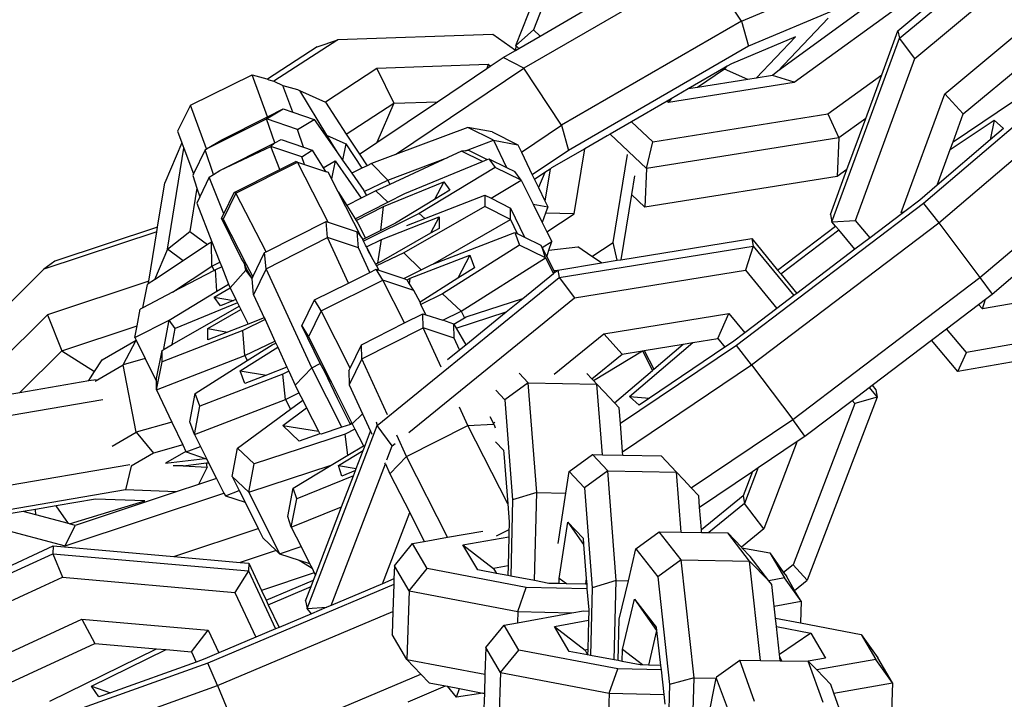
# Model space of a CAD drawing. Units: millimetres. Extents: x -500 to 3626, y 142 to 2218.
# Drawn here: x 939 to 943, y 993 to 996 of the extents above; entities that cross this region are included whole.
import ezdxf

# ---------------------------------------------------------------- set-up
doc = ezdxf.new("R2010")
doc.units = ezdxf.units.MM
doc.header["$MEASUREMENT"] = 0
doc.layers.add('VP-EQ', color=7, linetype='Continuous', true_color=0x8a3492)

# ---------------------------------------------------------------- blocks, each defined once
blk = doc.blocks.new('242213-008_')
at = {"color": 0}
for p, q in [((940.7437, 995.4747), (941.0108, 996.1432)), ((941.0641, 996.1518), (940.8207, 995.5428)), ((942.4157, 995.5058), (943.201, 996.1603)), ((942.483, 995.4177), (943.2683, 996.0722)), ((942.4088, 995.5387), (942.9805, 996.0152)), ((942.6127, 995.2638), (943.3979, 995.9183)), ((941.5626, 995.828), (940.7786, 995.3748)), ((941.7277, 995.5801), (941.5626, 995.828)), ((942.5423, 995.8408), (941.8858, 995.3627)), ((941.9567, 995.314), (942.7195, 995.8674)), ((942.6935, 995.1761), (943.4788, 995.8306)), ((941.7277, 995.5801), (942.149, 995.7576)), ((940.8504, 995.5149), (941.0599, 995.636)), ((942.1451, 995.6342), (941.7575, 995.471)), ((941.7277, 995.5801), (940.9437, 995.1269)), ((941.7277, 995.5801), (941.7575, 995.471)), ((941.8858, 995.3627), (942.1055, 995.5928)), ((940.7437, 995.4747), (940.8207, 995.5428)), ((940.8207, 995.5428), (940.8504, 995.5149)), ((942.338, 995.3462), (942.4088, 995.5387)), ((942.4088, 995.5387), (942.4157, 995.5058)), ((939.9695, 995.4994), (939.6907, 995.3182)), ((939.8794, 995.4685), (939.9695, 995.4994)), ((940.6447, 995.5227), (939.9695, 995.4994)), ((940.7428, 995.4527), (940.6447, 995.5227)), ((940.7579, 995.4614), (940.8504, 995.5149)), ((941.9623, 995.5114), (941.6842, 995.3943)), ((941.7909, 995.3319), (941.9623, 995.5114)), ((942.1215, 994.7061), (942.4157, 995.5058)), ((942.483, 995.4177), (942.4157, 995.5058)), ((939.8794, 995.4685), (939.663, 995.3278)), ((940.6899, 995.4221), (940.7428, 995.4527)), ((940.7437, 995.4747), (940.7428, 995.4527)), ((940.7428, 995.4527), (940.7579, 995.4614)), ((940.7579, 995.4614), (940.7437, 995.4747)), ((941.7575, 995.471), (940.9735, 995.0177)), ((940.6332, 995.384), (940.6899, 995.4221)), ((940.7786, 995.3748), (940.6899, 995.4221)), ((942.2236, 994.7127), (942.483, 995.4177)), ((940.1389, 995.3746), (939.9158, 995.2275)), ((940.6233, 995.3913), (940.1389, 995.3746)), ((940.1389, 995.3746), (940.2124, 995.223)), ((940.2205, 994.9996), (940.7786, 995.3748)), ((940.4035, 995.2296), (940.6183, 995.374)), ((940.6233, 995.3913), (940.6183, 995.374)), ((940.6183, 995.374), (940.6332, 995.384)), ((940.6332, 995.384), (940.6233, 995.3913)), ((940.9437, 995.1269), (940.7786, 995.3748)), ((941.6505, 995.3748), (941.495, 995.2849)), ((941.6533, 995.3706), (941.5353, 995.2913)), ((941.6656, 995.3835), (941.6505, 995.3748)), ((941.6533, 995.3706), (941.6505, 995.3748)), ((941.6656, 995.3835), (941.6533, 995.3706)), ((941.7546, 995.3261), (941.6533, 995.3706)), ((941.6842, 995.3943), (941.6656, 995.3835)), ((941.8858, 995.3627), (941.863, 995.3433)), ((939.327, 995.2137), (939.5953, 995.3469)), ((939.663, 995.1639), (939.5953, 995.3469)), ((939.5953, 995.3469), (939.6598, 995.3289)), ((939.6598, 995.3289), (939.663, 995.3278)), ((939.663, 995.3278), (939.6684, 995.3248)), ((939.6684, 995.3248), (939.6907, 995.3182)), ((939.6907, 995.3182), (939.7295, 995.3005)), ((941.4092, 995.227), (941.9567, 995.314)), ((941.7546, 995.3261), (941.5353, 995.2913)), ((941.7909, 995.3319), (941.7546, 995.3261)), ((941.863, 995.3433), (941.7909, 995.3319)), ((941.9567, 995.314), (941.863, 995.3433)), ((942.1036, 995.1762), (942.338, 995.3462)), ((942.2683, 995.1568), (942.338, 995.3462)), ((939.7725, 995.1843), (939.7295, 995.3005)), ((939.7295, 995.3005), (939.7932, 995.2826)), ((939.7932, 995.2826), (939.8026, 995.2784)), ((939.8026, 995.2784), (939.9203, 995.0841)), ((939.8026, 995.2784), (939.9158, 995.2275)), ((941.495, 995.2849), (941.4214, 995.2423)), ((941.5353, 995.2913), (941.495, 995.2849)), ((942.6492, 995.0555), (942.9711, 995.2724)), ((939.9158, 995.2275), (940.006, 995.0889)), ((940.1393, 995.052), (940.4035, 995.2296)), ((940.2124, 995.223), (940.4035, 995.2296)), ((941.4038, 995.2321), (941.2478, 995.142)), ((941.4214, 995.2423), (941.4038, 995.2321)), ((941.4038, 995.2321), (941.4092, 995.227)), ((941.4214, 995.2423), (941.4092, 995.227)), ((942.4228, 994.7477), (942.6127, 995.2638)), ((942.6127, 995.2638), (942.6935, 995.1761)), ((939.327, 995.2137), (939.2711, 995.1011)), ((939.3971, 995.024), (939.327, 995.2137)), ((939.6587, 995.1549), (939.7313, 995.1983)), ((939.663, 995.1639), (939.7313, 995.1983)), ((939.7313, 995.1983), (939.7725, 995.1843)), ((939.7725, 995.1843), (939.8659, 995.1525)), ((940.006, 995.0889), (940.2124, 995.223)), ((940.2124, 995.223), (940.1393, 995.052)), ((943.0295, 995.2207), (942.5206, 994.7869)), ((939.3971, 995.024), (939.6587, 995.1549)), ((939.4642, 995.064), (939.663, 995.1639)), ((939.7933, 995.1091), (939.6587, 995.1549)), ((939.6939, 995.0506), (939.6587, 995.1549)), ((939.7933, 995.1091), (939.8659, 995.1525)), ((939.8659, 995.1525), (939.9644, 995.0113)), ((941.2478, 995.142), (941.1552, 995.0885)), ((941.2478, 995.142), (941.3405, 995.055)), ((941.3405, 995.055), (942.1036, 995.1762)), ((942.1036, 995.1762), (942.1518, 995.0723)), ((942.2683, 995.1568), (942.1518, 995.0723)), ((942.1863, 994.934), (942.2683, 995.1568)), ((942.5863, 994.7025), (943.1448, 995.1786)), ((942.6366, 995.0214), (942.8275, 995.1496)), ((942.6492, 995.0555), (942.6935, 995.1761)), ((942.8275, 995.1496), (942.8109, 995.0631)), ((942.8275, 995.1496), (942.8692, 995.1127)), ((939.2711, 995.1011), (939.2898, 995.0507)), ((939.8193, 995.0319), (939.7933, 995.1091)), ((940.5351, 995.1179), (940.2205, 994.9996)), ((940.6466, 995.0614), (940.5351, 995.1179)), ((940.6417, 995.0978), (940.5351, 995.1179)), ((940.6417, 995.0978), (940.7532, 995.0412)), ((940.7687, 995.0092), (940.9437, 995.1269)), ((940.9437, 995.1269), (940.9735, 995.0177)), ((942.8692, 995.1127), (942.8109, 995.0631)), ((939.3971, 995.024), (939.4642, 995.064)), ((939.6939, 995.0506), (939.7223, 995.0648)), ((939.7223, 995.0648), (939.8193, 995.0319)), ((939.9203, 995.0841), (940.0039, 995.0465)), ((939.9203, 995.0841), (939.9644, 995.0113)), ((940.006, 995.0889), (940.0639, 995.0014)), ((940.5245, 995.0155), (940.6466, 995.0614)), ((940.6466, 995.0614), (940.704, 994.9427)), ((940.6466, 995.0614), (940.7532, 995.0412)), ((941.1425, 995.0811), (941.0452, 995.0249)), ((941.1552, 995.0885), (941.1425, 995.0811)), ((941.3142, 994.9393), (941.1552, 995.0885)), ((942.1518, 995.0723), (941.3142, 994.9393)), ((941.3142, 994.9393), (941.3405, 995.055)), ((942.1518, 995.0723), (942.1443, 994.9035)), ((942.8109, 995.0631), (942.5793, 994.8656)), ((942.6366, 995.0214), (942.6492, 995.0555)), ((939.2898, 995.0507), (939.2152, 994.8763)), ((939.2269, 994.588), (939.2985, 995.0271)), ((939.2898, 995.0507), (939.2985, 995.0271)), ((939.2985, 995.0271), (939.34, 994.9149)), ((939.3915, 995.0207), (939.34, 994.9149)), ((939.3915, 995.0207), (939.3971, 995.024)), ((939.428, 994.9128), (939.3915, 995.0207)), ((939.4546, 994.9302), (939.6939, 995.0506)), ((939.4546, 994.9302), (939.6767, 995.0351)), ((939.6767, 995.0351), (939.6939, 995.0506)), ((939.8115, 994.9894), (939.6767, 995.0351)), ((939.7163, 994.9348), (939.6767, 995.0351)), ((939.8115, 994.9894), (939.857, 995.0192)), ((939.8193, 995.0319), (939.857, 995.0192)), ((939.857, 995.0192), (939.9057, 994.9413)), ((939.9644, 995.0113), (939.9894, 994.9755)), ((940.0039, 995.0465), (939.9894, 994.9755)), ((940.0039, 995.0465), (940.0736, 994.9396)), ((940.0639, 995.0014), (940.1393, 995.052)), ((940.5075, 995.0144), (940.4483, 994.9868)), ((940.5245, 995.0155), (940.5075, 995.0144)), ((940.5989, 994.9686), (940.5075, 995.0144)), ((940.5418, 995.0166), (940.5245, 995.0155)), ((940.5418, 995.0166), (940.6202, 994.9774)), ((940.7532, 995.0412), (940.7687, 995.0092)), ((940.9735, 995.0177), (940.8158, 994.9118)), ((941.0452, 995.0249), (940.9002, 994.941)), ((940.9989, 994.7407), (941.0452, 995.0249)), ((942.5793, 994.8656), (942.6366, 995.0214)), ((939.7163, 994.9348), (939.7857, 994.9698)), ((939.7928, 994.9664), (939.7857, 994.9698)), ((939.8243, 994.9568), (939.8115, 994.9894)), ((939.9057, 994.9413), (939.9568, 994.9718)), ((939.9568, 994.9718), (939.9418, 994.8935)), ((939.9568, 994.9718), (940.0703, 994.8092)), ((939.9894, 994.9755), (940.0296, 994.918)), ((940.0639, 995.0014), (940.0961, 994.9506)), ((940.2205, 994.9996), (940.1159, 994.9603)), ((940.1865, 994.8884), (940.4483, 994.9868)), ((940.4483, 994.9868), (940.1957, 994.8692)), ((940.2609, 994.8293), (940.5989, 994.9686)), ((940.5989, 994.9686), (940.6202, 994.9774)), ((940.6202, 994.9774), (940.627, 994.9802)), ((940.627, 994.9802), (940.654, 994.9432)), ((940.627, 994.9802), (940.704, 994.9427)), ((940.7687, 995.0092), (940.8158, 994.9118)), ((941.1682, 994.6159), (941.2308, 994.9993)), ((939.428, 994.9128), (939.4546, 994.9302)), ((939.5178, 994.8348), (939.7163, 994.9348)), ((939.5249, 994.8315), (939.7928, 994.9664)), ((939.9272, 994.705), (939.7928, 994.9664)), ((939.7928, 994.9664), (939.8243, 994.9568)), ((939.8243, 994.9568), (939.9152, 994.9261)), ((939.9057, 994.9413), (939.9152, 994.9261)), ((939.9152, 994.9261), (939.9206, 994.9243)), ((940.0736, 994.9396), (940.0296, 994.918)), ((940.0961, 994.9506), (940.0736, 994.9396)), ((940.1159, 994.9603), (940.0961, 994.9506)), ((940.1865, 994.8884), (940.1159, 994.9603)), ((940.654, 994.9432), (940.3235, 994.7435)), ((940.7669, 994.8882), (940.654, 994.9432)), ((940.704, 994.9427), (940.7399, 994.9252)), ((940.7669, 994.8882), (940.7399, 994.9252)), ((940.8935, 994.9365), (940.8708, 994.7978)), ((940.8935, 994.9365), (940.8713, 994.9216)), ((940.9002, 994.941), (940.8935, 994.9365)), ((941.3142, 994.9393), (941.3067, 994.7705)), ((942.1146, 994.7391), (942.1863, 994.934)), ((942.1863, 994.934), (942.1443, 994.9035)), ((942.7662, 994.4642), (943.3247, 994.9403)), ((939.34, 994.9149), (939.3367, 994.9079)), ((939.3367, 994.9079), (939.3552, 994.8531)), ((939.4091, 994.9005), (939.3678, 994.8158)), ((939.4091, 994.9005), (939.428, 994.9128)), ((939.472, 994.7409), (939.4091, 994.9005)), ((939.9277, 994.9209), (939.9206, 994.9243)), ((939.9418, 994.8935), (939.9277, 994.9209)), ((939.9708, 994.8371), (939.9418, 994.8935)), ((940.0296, 994.918), (940.0819, 994.8431)), ((940.0843, 994.8384), (940.1865, 994.8884)), ((940.1865, 994.8884), (940.1957, 994.8692)), ((940.6363, 994.8093), (940.7669, 994.8882)), ((940.7669, 994.8882), (940.8194, 994.7837)), ((940.8158, 994.9118), (940.8258, 994.891)), ((940.8713, 994.9216), (940.8258, 994.891)), ((940.8258, 994.891), (940.843, 994.8553)), ((940.8713, 994.9216), (940.843, 994.8553)), ((941.2616, 994.9066), (941.2484, 994.8253)), ((942.1443, 994.9035), (941.3067, 994.7705)), ((939.1837, 994.6835), (939.2152, 994.8763)), ((939.3552, 994.8531), (939.3244, 994.6643)), ((939.3552, 994.8531), (939.3678, 994.8158)), ((940.0819, 994.8431), (940.0843, 994.8384)), ((940.135, 994.841), (940.0933, 994.8205)), ((940.1957, 994.8692), (940.135, 994.841)), ((940.1863, 994.7917), (940.135, 994.841)), ((940.1675, 994.7728), (940.4302, 994.8811)), ((940.4302, 994.8811), (940.3906, 994.8039)), ((940.4572, 994.8441), (940.3906, 994.8039)), ((940.4302, 994.8811), (940.4572, 994.8441)), ((940.843, 994.8553), (940.8708, 994.7978)), ((942.5793, 994.8656), (942.5041, 994.8015)), ((939.3678, 994.8158), (939.3541, 994.7876)), ((939.5249, 994.8315), (939.4699, 994.7185)), ((939.472, 994.7409), (939.5178, 994.8348)), ((939.5249, 994.8315), (939.5178, 994.8348)), ((939.6563, 994.5758), (939.5249, 994.8315)), ((939.9708, 994.8371), (940.0076, 994.7783)), ((940.0727, 994.6388), (939.9708, 994.8371)), ((940.0703, 994.8092), (940.0076, 994.7783)), ((940.0933, 994.8205), (940.0703, 994.8092)), ((940.0843, 994.8384), (940.0933, 994.8205)), ((940.1863, 994.7917), (940.2609, 994.8293)), ((940.3906, 994.8039), (940.2201, 994.7008)), ((940.3473, 994.7215), (940.609, 994.8231)), ((940.609, 994.8231), (940.6087, 994.7737)), ((940.609, 994.8231), (940.6363, 994.8093)), ((940.6363, 994.8093), (940.721, 994.7662)), ((940.8708, 994.7978), (940.8834, 994.7716)), ((941.2484, 994.8253), (941.2021, 994.5417)), ((941.3067, 994.7705), (941.2484, 994.8253)), ((942.5041, 994.8015), (942.4387, 994.752)), ((939.3541, 994.7876), (939.4203, 994.6197)), ((940.0076, 994.7783), (940.044, 994.72)), ((940.044, 994.72), (940.1863, 994.7917)), ((940.0484, 994.7129), (940.1675, 994.7728)), ((940.1566, 994.6689), (940.1675, 994.7728)), ((940.6087, 994.7737), (940.2572, 994.572)), ((940.7207, 994.7167), (940.6087, 994.7737)), ((940.7207, 994.7167), (940.721, 994.7662)), ((940.721, 994.7662), (940.7817, 994.6403)), ((940.8194, 994.7837), (940.8834, 994.7716)), ((940.8194, 994.7837), (940.8596, 994.7039)), ((940.8834, 994.7716), (940.8737, 994.7438)), ((942.5206, 994.7869), (941.705, 994.1686)), ((942.5206, 994.7869), (942.5863, 994.7025)), ((939.4628, 994.7218), (939.472, 994.7409)), ((939.4628, 994.7218), (939.4699, 994.7185)), ((939.5467, 994.5517), (939.4628, 994.7218)), ((939.4699, 994.7185), (939.569, 994.5217)), ((940.044, 994.72), (940.0484, 994.7129)), ((940.0484, 994.7129), (940.0558, 994.7011)), ((940.3235, 994.7435), (940.0815, 994.6217)), ((940.1586, 994.6297), (940.4105, 994.7276)), ((940.2689, 994.691), (940.3473, 994.7215)), ((940.3473, 994.7215), (940.3235, 994.7435)), ((940.4105, 994.7276), (940.3725, 994.6565)), ((940.3825, 994.5227), (940.7207, 994.7167)), ((940.4105, 994.7276), (940.4102, 994.6782)), ((940.7207, 994.7167), (940.7501, 994.6556)), ((940.8737, 994.7438), (940.8596, 994.7039)), ((940.9989, 994.7407), (940.8737, 994.7438)), ((940.8799, 994.6634), (940.9989, 994.7407)), ((942.1146, 994.7391), (942.1215, 994.7061)), ((942.1215, 994.7061), (942.2236, 994.7127)), ((942.2873, 994.6371), (942.2236, 994.7127)), ((942.4268, 994.743), (942.2873, 994.6371)), ((942.4228, 994.7477), (942.4387, 994.752)), ((942.4268, 994.743), (942.4228, 994.7477)), ((942.4387, 994.752), (942.4268, 994.743)), ((939.1837, 994.6835), (938.7364, 994.5348)), ((939.1804, 994.6631), (939.1837, 994.6835)), ((939.6563, 994.5758), (939.9175, 994.7083)), ((939.924, 994.6378), (939.9175, 994.7083)), ((939.9175, 994.7083), (939.9272, 994.705)), ((939.9272, 994.705), (940.0525, 994.6634)), ((940.0558, 994.7011), (940.0891, 994.6349)), ((940.1566, 994.6689), (940.0891, 994.6349)), ((940.2201, 994.7008), (940.1566, 994.6689)), ((940.4102, 994.6782), (940.3725, 994.6565)), ((940.8596, 994.7039), (940.8799, 994.6634)), ((941.7707, 994.0841), (942.5863, 994.7025)), ((941.8847, 994.4967), (942.1369, 994.6879)), ((941.8984, 994.48), (942.1508, 994.6713)), ((942.1369, 994.6879), (942.1215, 994.7061)), ((942.1508, 994.6713), (942.1369, 994.6879)), ((942.2216, 994.5873), (942.1508, 994.6713)), ((942.5863, 994.7025), (942.7662, 994.4642)), ((939.1804, 994.6631), (938.689, 994.4998)), ((939.1454, 994.4483), (939.1804, 994.6631)), ((939.2269, 994.588), (939.3244, 994.6643)), ((939.3244, 994.6643), (939.4014, 994.6076)), ((939.6566, 994.5021), (939.924, 994.6378)), ((940.0591, 994.5929), (939.924, 994.6378)), ((940.015, 994.4401), (939.924, 994.6378)), ((940.0591, 994.5929), (940.0525, 994.6634)), ((940.0525, 994.6634), (940.0727, 994.6388)), ((940.0727, 994.6388), (940.0777, 994.6291)), ((940.0891, 994.6349), (940.0777, 994.6291)), ((940.0815, 994.6217), (940.0777, 994.6291)), ((940.0935, 994.5984), (940.1586, 994.6297)), ((940.1436, 994.5265), (940.1586, 994.6297)), ((940.3725, 994.6565), (940.158, 994.5335)), ((940.3825, 994.5227), (940.7404, 994.6604)), ((940.7404, 994.6604), (940.7605, 994.6053)), ((940.7404, 994.6604), (940.7501, 994.6556)), ((940.7501, 994.6556), (940.7817, 994.6403)), ((940.7817, 994.6403), (940.8533, 994.6054)), ((940.8799, 994.6634), (940.9015, 994.6205)), ((941.2021, 994.5417), (941.7718, 994.6343)), ((941.7718, 994.6343), (941.7783, 994.6013)), ((941.7718, 994.6343), (941.8847, 994.4967)), ((942.2873, 994.6371), (942.2216, 994.5873)), ((939.2269, 994.588), (939.1698, 994.4545)), ((939.2954, 994.5375), (939.2269, 994.588)), ((939.4014, 994.6076), (939.2954, 994.5375)), ((939.418, 994.6186), (939.4014, 994.6076)), ((939.4203, 994.6197), (939.418, 994.6186)), ((939.4205, 994.5133), (939.418, 994.6186)), ((939.4203, 994.6197), (939.4555, 994.5305)), ((940.1081, 994.4865), (940.0591, 994.5929)), ((940.0902, 994.6048), (940.0815, 994.6217)), ((940.0935, 994.5984), (940.0902, 994.6048)), ((940.102, 994.5818), (940.0935, 994.5984)), ((940.0935, 994.5984), (940.0993, 994.5818)), ((940.7605, 994.6053), (940.4254, 994.3937)), ((940.8734, 994.5504), (940.7605, 994.6053)), ((940.8588, 994.5946), (940.8533, 994.6054)), ((940.8588, 994.5946), (940.9015, 994.6205)), ((940.8734, 994.5504), (940.8588, 994.5946)), ((940.8588, 994.5946), (940.8791, 994.5543)), ((940.8791, 994.5543), (940.8887, 994.5826)), ((940.8887, 994.5826), (940.9015, 994.6205)), ((940.8887, 994.5826), (941.0149, 994.5978)), ((940.9334, 994.464), (941.7783, 994.6013)), ((941.0761, 994.556), (941.0149, 994.5978)), ((941.0761, 994.556), (941.1682, 994.6159)), ((941.1858, 994.5391), (941.1682, 994.6159)), ((941.7783, 994.6013), (941.7444, 994.496)), ((941.7783, 994.6013), (941.9554, 994.3855)), ((942.2216, 994.5873), (941.9681, 994.3951)), ((939.548, 994.5484), (939.5467, 994.5517)), ((939.5619, 994.5251), (939.548, 994.5484)), ((939.599, 994.4672), (939.65, 994.5726)), ((939.65, 994.5726), (939.6563, 994.5758)), ((939.6566, 994.5021), (939.65, 994.5726)), ((940.0993, 994.5818), (940.102, 994.5818)), ((940.0993, 994.5818), (940.1215, 994.5431)), ((940.1215, 994.5431), (940.102, 994.5818)), ((940.1215, 994.5431), (940.1337, 994.5218)), ((940.2572, 994.572), (940.1379, 994.5146)), ((940.3323, 994.4978), (940.2572, 994.572)), ((940.2843, 994.4615), (940.5436, 994.5613)), ((940.5436, 994.5613), (940.4923, 994.4611)), ((940.5057, 994.3181), (940.8734, 994.5504)), ((940.5436, 994.5613), (940.5637, 994.5062)), ((940.8734, 994.5504), (940.908, 994.4817)), ((940.8791, 994.5543), (940.9095, 994.4941)), ((941.1171, 994.5279), (941.0761, 994.556)), ((941.1858, 994.5391), (941.2021, 994.5417)), ((938.689, 994.4998), (938.2047, 994.0194)), ((938.7364, 994.5348), (938.689, 994.4998)), ((939.2954, 994.5375), (939.1698, 994.4545)), ((939.2486, 994.3997), (939.4205, 994.5133)), ((939.4205, 994.5133), (939.4555, 994.5305)), ((939.4205, 994.5133), (939.4298, 994.4941)), ((939.4355, 994.4971), (939.4298, 994.4941)), ((939.4633, 994.5108), (939.4355, 994.4971)), ((939.4422, 994.4047), (939.4355, 994.4971)), ((939.4555, 994.5305), (939.4633, 994.5108)), ((939.4633, 994.5108), (939.4931, 994.4355)), ((939.5685, 994.4966), (939.4994, 994.4194)), ((939.5619, 994.5251), (939.569, 994.5217)), ((939.572, 994.4984), (939.5619, 994.5251)), ((939.5685, 994.4966), (939.5619, 994.5251)), ((939.5685, 994.4966), (939.572, 994.4984)), ((939.5953, 994.4596), (939.5685, 994.4966)), ((939.569, 994.5217), (939.599, 994.4672)), ((939.5953, 994.4596), (939.572, 994.4984)), ((939.6566, 994.5021), (939.6019, 994.3892)), ((939.8552, 994.0705), (939.6566, 994.5021)), ((940.1081, 994.4865), (940.1363, 994.5006)), ((940.1436, 994.5265), (940.1337, 994.5218)), ((940.1337, 994.5218), (940.1379, 994.5146)), ((940.165, 994.4533), (940.1363, 994.5006)), ((940.1363, 994.5006), (940.1482, 994.4966)), ((940.1379, 994.5146), (940.1482, 994.4966)), ((940.158, 994.5335), (940.1436, 994.5265)), ((940.1482, 994.4966), (940.2565, 994.4597)), ((940.2565, 994.4597), (940.3323, 994.4978)), ((940.3323, 994.4978), (940.3789, 994.5213)), ((940.3789, 994.5213), (940.3825, 994.5227)), ((940.5637, 994.5062), (940.4923, 994.4611)), ((940.9095, 994.4941), (940.9271, 994.4962)), ((940.9135, 994.4861), (940.9271, 994.4962)), ((940.9271, 994.4962), (941.1171, 994.5279)), ((940.9271, 994.4962), (940.9334, 994.464)), ((941.1171, 994.5279), (941.1858, 994.5391)), ((941.8847, 994.4967), (941.8984, 994.48)), ((939.1698, 994.4545), (939.1435, 994.4372)), ((939.4298, 994.4941), (939.2486, 994.3997)), ((939.5953, 994.4596), (939.599, 994.4672)), ((939.6019, 994.3892), (939.5953, 994.4596)), ((940.015, 994.4401), (940.1081, 994.4865)), ((940.1397, 993.8197), (940.9334, 994.464)), ((940.2565, 994.4597), (940.271, 994.4547)), ((940.271, 994.4547), (940.2843, 994.4615)), ((940.2816, 994.4372), (940.271, 994.4547)), ((940.2816, 994.4372), (940.2843, 994.4615)), ((940.4923, 994.4611), (940.328, 994.3574)), ((940.7742, 994.3731), (940.908, 994.4817)), ((940.908, 994.4817), (940.9135, 994.4861)), ((940.9095, 994.4941), (940.9135, 994.4861)), ((940.9334, 994.464), (940.9996, 994.375)), ((940.9996, 994.375), (941.7444, 994.496)), ((941.7444, 994.496), (941.8812, 994.3293)), ((941.8984, 994.48), (941.9681, 994.3951)), ((941.9506, 993.8458), (942.7662, 994.4642)), ((942.7662, 994.4642), (942.8186, 994.3915)), ((942.8186, 994.3915), (942.9189, 994.477)), ((939.1454, 994.4483), (938.7043, 994.3017)), ((939.1189, 994.3321), (939.1394, 994.4344)), ((939.1435, 994.4372), (939.1394, 994.4344)), ((939.1435, 994.4372), (939.1454, 994.4483)), ((939.4307, 994.3779), (939.4994, 994.4194)), ((939.4422, 994.4047), (939.4931, 994.4355)), ((939.4931, 994.4355), (939.4994, 994.4194)), ((939.4994, 994.4194), (939.525, 994.3687)), ((939.8679, 994.3666), (940.015, 994.4401)), ((939.8966, 994.3193), (940.165, 994.4533)), ((940.2996, 994.4074), (940.165, 994.4533)), ((940.2599, 994.2663), (940.165, 994.4533)), ((940.2996, 994.4074), (940.2816, 994.4372)), ((943.321, 994.4231), (942.777, 994.3274)), ((939.2486, 994.3997), (939.1189, 994.3321)), ((939.2339, 994.2789), (939.4422, 994.4047)), ((939.4577, 994.3409), (939.4307, 994.3779)), ((939.4307, 994.3779), (939.5139, 994.3641)), ((939.525, 994.3687), (939.5139, 994.3641)), ((939.525, 994.3687), (939.5324, 994.3538)), ((939.6019, 994.3892), (939.6482, 994.2887)), ((940.2781, 993.7894), (940.9996, 994.375)), ((940.328, 994.3574), (940.2996, 994.4074)), ((940.4254, 994.3937), (940.3308, 994.346)), ((940.5057, 994.3181), (940.4254, 994.3937)), ((940.5287, 994.2927), (940.7742, 994.3731)), ((940.7028, 994.3151), (940.7742, 994.3731)), ((941.9554, 994.3855), (941.8812, 994.3293)), ((941.9681, 994.3951), (941.9554, 994.3855)), ((942.7602, 994.3473), (942.7907, 994.3704)), ((942.777, 994.3274), (942.7907, 994.3704)), ((942.7907, 994.3704), (942.8186, 994.3915)), ((939.0942, 994.2541), (939.1084, 994.3267)), ((939.1189, 994.3321), (939.1084, 994.3267)), ((939.2479, 994.1722), (939.5396, 994.3396)), ((939.5324, 994.3538), (939.2609, 994.2419)), ((939.4024, 994.2425), (939.5468, 994.3253)), ((939.5139, 994.3641), (939.4577, 994.3409)), ((939.5324, 994.3538), (939.5396, 994.3396)), ((939.5396, 994.3396), (939.5468, 994.3253)), ((939.5468, 994.3253), (939.5788, 994.2617)), ((939.8124, 994.2539), (939.8679, 994.3666)), ((939.8966, 994.3193), (939.8679, 994.3666)), ((940.328, 994.3574), (940.3255, 994.3564)), ((940.3308, 994.346), (940.328, 994.3574)), ((940.353, 994.3023), (940.3308, 994.346)), ((941.8812, 994.3293), (941.7417, 994.2235)), ((942.6206, 994.2414), (942.7602, 994.3473)), ((942.777, 994.3274), (942.7602, 994.3473)), ((938.7043, 994.3017), (938.3183, 993.9188)), ((938.7043, 994.3017), (938.7664, 994.1452)), ((939.6482, 994.2887), (939.5788, 994.2617)), ((939.6482, 994.2887), (939.6518, 994.2807)), ((939.8966, 994.3193), (939.8411, 994.2066)), ((940.0231, 994.0701), (939.8966, 994.3193)), ((940.2599, 994.2663), (940.3398, 994.3067)), ((940.3413, 994.2456), (940.3398, 994.3067)), ((940.3398, 994.3067), (940.353, 994.3023)), ((940.353, 994.3023), (940.4259, 994.2779)), ((940.4259, 994.2779), (940.5057, 994.3181)), ((940.4748, 994.2616), (940.5206, 994.2885)), ((940.485, 994.2438), (940.7028, 994.3151)), ((940.5057, 994.3181), (940.5206, 994.2885)), ((940.5206, 994.2885), (940.5287, 994.2927)), ((940.5262, 994.1717), (940.7028, 994.3151)), ((941.1272, 994.2194), (941.6724, 994.308)), ((941.6241, 994.1985), (941.6724, 994.308)), ((941.6724, 994.308), (941.7417, 994.2235)), ((938.7664, 994.1452), (939.0942, 994.2541)), ((939.0842, 994.2033), (939.2339, 994.2789)), ((939.0842, 994.2033), (939.0942, 994.2541)), ((939.2108, 994.1554), (939.2339, 994.2789)), ((939.2609, 994.2419), (939.2339, 994.2789)), ((939.2479, 994.1722), (939.2609, 994.2419)), ((939.4021, 994.193), (939.4024, 994.2425)), ((939.4024, 994.2425), (939.4886, 994.2266)), ((939.5788, 994.2617), (939.4886, 994.2266)), ((939.6518, 994.2807), (939.5546, 994.2339)), ((939.6518, 994.2807), (939.6948, 994.1873)), ((939.8124, 994.2539), (939.8411, 994.2066)), ((939.8927, 994.0895), (939.8124, 994.2539)), ((940.0722, 994.1714), (940.2599, 994.2663)), ((940.0737, 994.1102), (940.3413, 994.2456)), ((940.4763, 994.2004), (940.3413, 994.2456)), ((940.4197, 994.074), (940.3413, 994.2456)), ((940.4748, 994.2616), (940.4259, 994.2779)), ((940.4763, 994.2004), (940.4748, 994.2616)), ((940.4748, 994.2616), (940.485, 994.2438)), ((940.485, 994.2438), (940.5262, 994.1717)), ((942.5549, 994.1916), (942.6206, 994.2414)), ((942.7074, 994.1384), (942.6206, 994.2414)), ((943.4506, 994.2691), (942.7074, 994.1384)), ((939.0842, 994.2033), (939.0902, 994.1911)), ((939.5546, 994.2339), (939.2036, 994.0975)), ((939.4886, 994.2266), (939.4021, 994.193)), ((939.5637, 994.1242), (939.5546, 994.2339)), ((939.8411, 994.2066), (939.9393, 994.0097)), ((940.4994, 994.15), (940.4763, 994.2004)), ((940.911, 994.0439), (941.1272, 994.2194)), ((941.1272, 994.2194), (941.2069, 994.1307)), ((941.5149, 994.1807), (941.6241, 994.1985)), ((941.6241, 994.1985), (941.6551, 994.1607)), ((941.7417, 994.2235), (941.6885, 994.1832)), ((943.5133, 994.203), (942.6703, 994.0547)), ((938.9421, 994.1054), (939.0902, 994.1911)), ((939.0346, 994.0844), (939.0902, 994.1911)), ((939.0902, 994.1911), (939.1295, 994.111)), ((939.2131, 994.1522), (939.2108, 994.1554)), ((939.2131, 994.1522), (939.2479, 994.1722)), ((939.5442, 994.058), (939.707, 994.1609)), ((939.5637, 994.1242), (939.6948, 994.1873)), ((939.5743, 994.1023), (939.6824, 994.1706)), ((939.6824, 994.1706), (939.6987, 994.1788)), ((939.6948, 994.1873), (939.6987, 994.1788)), ((939.6987, 994.1788), (939.707, 994.1609)), ((939.707, 994.1609), (939.7472, 994.0734)), ((940.0231, 994.0701), (940.0722, 994.1714)), ((940.0737, 994.1102), (940.0722, 994.1714)), ((940.4994, 994.15), (940.5262, 994.1717)), ((941.705, 994.1686), (941.1999, 993.8283)), ((941.2396, 993.9461), (941.5149, 994.1807)), ((941.304, 994.1465), (941.4734, 994.174)), ((941.6551, 994.1607), (941.3265, 993.9393)), ((941.3451, 994.0647), (941.4734, 994.174)), ((941.4734, 994.174), (941.5149, 994.1807)), ((941.6885, 994.1832), (941.6551, 994.1607)), ((941.7707, 994.0841), (941.705, 994.1686)), ((942.2961, 993.9954), (942.5549, 994.1916)), ((942.6703, 994.0547), (942.5549, 994.1916)), ((938.5839, 993.9641), (938.7664, 994.1452)), ((938.7664, 994.1452), (938.9095, 994.0543)), ((939.1295, 994.111), (939.0346, 994.0844)), ((939.1295, 994.111), (939.1787, 994.011)), ((939.1784, 993.9745), (939.5637, 994.1242)), ((939.1787, 994.024), (939.2039, 994.147)), ((939.2036, 994.0975), (939.2039, 994.147)), ((939.2039, 994.147), (939.2131, 994.1522)), ((939.5637, 994.1242), (939.5743, 994.1023)), ((940.0737, 994.1102), (940.0189, 993.9973)), ((940.1849, 993.8668), (940.0737, 994.1102)), ((940.447, 994.1075), (940.4994, 994.15)), ((941.0751, 994.0237), (941.2069, 994.1307)), ((941.0825, 994.0159), (941.2967, 994.1453)), ((941.2069, 994.1307), (941.2967, 994.1453)), ((941.2967, 994.1453), (941.304, 994.1465)), ((941.2967, 994.1453), (941.3395, 994.0599)), ((941.304, 994.1465), (941.3451, 994.0647)), ((942.6703, 994.0547), (942.7074, 994.1384)), ((938.9095, 994.0543), (938.9421, 994.1054)), ((938.9123, 994.0136), (939.0346, 994.0844)), ((939.091, 993.7907), (939.0346, 994.0844)), ((939.1784, 993.9745), (939.2036, 994.0975)), ((939.3474, 993.9589), (939.5743, 994.1023)), ((939.7472, 994.0734), (939.6583, 994.0392)), ((939.7472, 994.0734), (939.7552, 994.0562)), ((939.8552, 994.0705), (939.7829, 993.996)), ((939.8552, 994.0705), (939.8927, 994.0895)), ((939.9867, 993.8123), (939.8552, 994.0705)), ((939.9106, 994.0571), (939.8927, 994.0895)), ((940.0174, 994.0584), (940.0231, 994.0701)), ((941.2094, 993.706), (941.7707, 994.0841)), ((941.7707, 994.0841), (941.9506, 993.8458)), ((938.8846, 994.0153), (938.9095, 994.0543)), ((939.7289, 994.043), (939.3674, 993.9039)), ((939.5642, 994.003), (939.5442, 994.058)), ((939.5442, 994.058), (939.6583, 994.0392)), ((939.6583, 994.0392), (939.5642, 994.003)), ((939.7552, 994.0562), (939.7289, 994.043)), ((939.7412, 993.9332), (939.7289, 994.043)), ((939.7552, 994.0562), (939.7829, 993.996)), ((939.9106, 994.0571), (939.9393, 994.0097)), ((939.9673, 993.9368), (939.9106, 994.0571)), ((940.0174, 994.0584), (940.0189, 993.9973)), ((940.7979, 994.006), (940.759, 994.0474)), ((941.0751, 994.0237), (941.0543, 994.0457)), ((941.174, 993.9188), (941.3395, 994.0599)), ((941.3395, 994.0599), (941.3451, 994.0647)), ((938.5839, 993.9641), (938.8846, 994.0153)), ((938.8846, 994.0153), (938.9157, 994.0207)), ((939.1784, 993.9745), (939.1787, 994.011)), ((939.1787, 994.011), (939.1787, 994.024)), ((939.7829, 993.996), (939.7998, 993.9627)), ((939.9393, 994.0097), (940.032, 993.8271)), ((940.0189, 993.9973), (940.0768, 993.8707)), ((940.7979, 994.006), (940.6963, 993.932)), ((940.7979, 994.006), (941.0972, 994)), ((940.8353, 993.5282), (940.7979, 994.006)), ((941.0825, 994.0159), (941.0751, 994.0237)), ((941.0972, 994), (941.0825, 994.0159)), ((941.1213, 993.6925), (941.0972, 994)), ((941.0972, 994), (941.1285, 993.9672)), ((942.2092, 993.9295), (942.2834, 993.9857)), ((942.2834, 993.9857), (942.2961, 993.9954)), ((942.2834, 993.9857), (942.3186, 993.9428)), ((942.2961, 993.9954), (942.3121, 993.9758)), ((938.3183, 993.9188), (938.5839, 993.9641)), ((939.1784, 993.9745), (939.2461, 993.8342)), ((939.3243, 993.8355), (939.3474, 993.9589)), ((939.3674, 993.9039), (939.3474, 993.9589)), ((939.7412, 993.9332), (939.7998, 993.9627)), ((939.7998, 993.9627), (939.8163, 993.9304)), ((940.6569, 993.9739), (940.6963, 993.932)), ((941.174, 993.9188), (941.1285, 993.9672)), ((941.2815, 993.909), (941.2396, 993.9461)), ((941.2396, 993.9461), (941.3265, 993.9393)), ((941.3265, 993.9393), (941.2815, 993.909)), ((942.3186, 993.9428), (942.014, 993.147)), ((942.3186, 993.9428), (942.2207, 993.9155)), ((942.3121, 993.9758), (942.3186, 993.9428)), ((938.1813, 993.8025), (938.9459, 993.9329)), ((939.3444, 993.7805), (939.7412, 993.9332)), ((939.3444, 993.7805), (939.3674, 993.9039)), ((939.7288, 993.8205), (939.8332, 993.8972)), ((939.7412, 993.9332), (939.7625, 993.8908)), ((939.7625, 993.8908), (939.8163, 993.9304)), ((939.8163, 993.9304), (939.8332, 993.8972)), ((939.8332, 993.8972), (939.8855, 993.7946)), ((940.0218, 993.8295), (939.9673, 993.9368)), ((940.5358, 993.8202), (940.4991, 993.9004)), ((940.6963, 993.932), (940.7304, 993.4968)), ((941.1945, 993.8969), (941.174, 993.9188)), ((941.1999, 993.8283), (941.1945, 993.8969)), ((942.2207, 993.9155), (941.9522, 993.214)), ((942.003, 993.7731), (942.2092, 993.9295)), ((942.2092, 993.9295), (942.2207, 993.9155)), ((939.5321, 993.7216), (939.7625, 993.8908)), ((940.0768, 993.8707), (940.032, 993.8271)), ((940.0768, 993.8707), (940.1112, 993.7953)), ((940.6472, 993.8298), (940.6328, 993.858)), ((939.2461, 993.8342), (939.091, 993.7907)), ((939.2461, 993.8342), (939.2938, 993.7354)), ((939.3444, 993.7805), (939.3243, 993.8355)), ((939.8011, 993.7515), (939.7288, 993.8205)), ((939.7288, 993.8205), (939.8855, 993.7946)), ((939.8351, 993.024), (940.1397, 993.8197)), ((939.9867, 993.8123), (939.8966, 993.7828)), ((940.0235, 993.8243), (939.9867, 993.8123)), ((940.0235, 993.8243), (940.0218, 993.8295)), ((940.032, 993.8271), (940.0218, 993.8295)), ((940.032, 993.8271), (940.0235, 993.8243)), ((940.032, 993.8271), (940.0437, 993.804)), ((940.1367, 993.8353), (940.1397, 993.8197)), ((940.2058, 993.7308), (940.1397, 993.8197)), ((940.2681, 993.6848), (940.5358, 993.8202)), ((940.5358, 993.8202), (940.6477, 993.8254)), ((940.7092, 993.4784), (940.5358, 993.8202)), ((940.6472, 993.8298), (940.6531, 993.8346)), ((940.6477, 993.8254), (940.6472, 993.8298)), ((940.652, 993.8209), (940.6477, 993.8254)), ((940.6564, 993.8084), (940.652, 993.8209)), ((941.2094, 993.706), (941.1999, 993.8283)), ((941.5088, 993.5483), (941.9506, 993.8458)), ((942.003, 993.7731), (941.9506, 993.8458)), ((938.9855, 993.7295), (939.091, 993.7907)), ((939.091, 993.7907), (939.1658, 993.6995)), ((939.3444, 993.7805), (939.3705, 993.7286)), ((940.0003, 993.7821), (939.6044, 993.6525)), ((939.8909, 993.7839), (939.8011, 993.7515)), ((939.8855, 993.7946), (939.8909, 993.7839)), ((939.8966, 993.7828), (939.8909, 993.7839)), ((940.0437, 993.804), (940.0003, 993.7821)), ((940.0128, 993.691), (940.0003, 993.7821)), ((940.0437, 993.804), (940.0776, 993.7373)), ((940.0845, 993.7254), (940.1112, 993.7953)), ((940.1112, 993.7953), (940.1172, 993.7822)), ((940.2681, 993.6848), (940.2255, 993.7781)), ((941.9706, 993.7514), (942.003, 993.7731)), ((939.2938, 993.7354), (939.1658, 993.6995)), ((939.2938, 993.7354), (939.3074, 993.7072)), ((939.3086, 993.7046), (939.3705, 993.7286)), ((939.3705, 993.7286), (939.3981, 993.674)), ((940.0128, 993.691), (940.0803, 993.7319)), ((940.0776, 993.7373), (940.0803, 993.7319)), ((940.0788, 993.7106), (940.0845, 993.7254)), ((940.0803, 993.7319), (940.0845, 993.7254)), ((940.1829, 993.6707), (940.2058, 993.7308)), ((940.2058, 993.7308), (940.2186, 993.7411)), ((940.6565, 993.7489), (940.6909, 993.7123)), ((941.8003, 993.6366), (941.9706, 993.7514)), ((941.9706, 993.7514), (941.8245, 993.3696)), ((939.1658, 993.6995), (939.0681, 993.6429)), ((939.3074, 993.7072), (939.2179, 993.6553)), ((939.3074, 993.7072), (939.3086, 993.7046)), ((939.3086, 993.7046), (939.3915, 993.6762)), ((939.5086, 993.5983), (939.5321, 993.7216)), ((939.6044, 993.6525), (939.5321, 993.7216)), ((939.9394, 993.6466), (940.0128, 993.691)), ((939.9717, 993.6457), (940.0788, 993.7106)), ((940.049, 993.6328), (940.0788, 993.7106)), ((940.2681, 993.6848), (940.196, 993.6098)), ((940.4466, 993.3332), (940.2681, 993.6848)), ((940.6909, 993.7123), (940.6921, 993.6977)), ((940.6921, 993.6977), (940.7092, 993.4784)), ((940.9768, 993.6194), (941.0784, 993.6933)), ((941.1445, 993.623), (941.0784, 993.6933)), ((941.0784, 993.6933), (941.1213, 993.6925)), ((941.1213, 993.6925), (941.2106, 993.6907)), ((941.2106, 993.6907), (941.2094, 993.706)), ((941.2106, 993.6907), (941.3777, 993.6873)), ((941.4438, 993.617), (941.3777, 993.6873)), ((938.2352, 993.5086), (939.0629, 993.6497)), ((939.0681, 993.6429), (939.0439, 993.5394)), ((939.2179, 993.6553), (939.3915, 993.6762)), ((939.2958, 993.6449), (939.2512, 993.6445)), ((939.2958, 993.6449), (939.397, 993.657)), ((939.2958, 993.6449), (939.4003, 993.639)), ((939.4003, 993.639), (939.3617, 993.5633)), ((939.3915, 993.6762), (939.3981, 993.674)), ((939.397, 993.657), (939.4061, 993.6581)), ((939.4003, 993.639), (939.397, 993.657)), ((939.3981, 993.674), (939.4061, 993.6581)), ((939.4061, 993.6581), (939.4406, 993.5896)), ((939.581, 993.5292), (939.6044, 993.6525)), ((939.581, 993.5292), (939.9394, 993.6466)), ((939.7747, 993.5469), (939.9394, 993.6466)), ((939.9401, 993.0366), (940.1762, 993.6534)), ((939.9866, 993.6), (939.9717, 993.6457)), ((939.9717, 993.6457), (940.049, 993.6328)), ((940.1762, 993.6534), (940.1742, 993.6575)), ((940.1762, 993.6534), (940.196, 993.6098)), ((939.581, 993.5292), (939.5086, 993.5983)), ((939.5086, 993.5983), (939.5396, 993.5363)), ((940.0369, 993.601), (939.7897, 993.5012)), ((939.9852, 993.4661), (940.0369, 993.601)), ((940.0456, 993.6238), (939.9866, 993.6)), ((940.0369, 993.601), (940.0456, 993.6238)), ((940.0456, 993.6238), (940.049, 993.6328)), ((940.196, 993.6098), (940.282, 993.4405)), ((940.9623, 993.5257), (940.9768, 993.6194)), ((940.9768, 993.6194), (941.0429, 993.5491)), ((941.1445, 993.623), (941.0429, 993.5491)), ((941.1445, 993.623), (941.4438, 993.617)), ((941.1819, 993.1452), (941.1445, 993.623)), ((941.4642, 993.3555), (941.4438, 993.617)), ((941.4438, 993.617), (941.475, 993.5842)), ((941.5449, 993.4646), (941.7746, 993.6193)), ((941.7746, 993.6193), (941.734, 993.5134)), ((941.8003, 993.6366), (941.7405, 993.4803)), ((941.7746, 993.6193), (941.8003, 993.6366)), ((939.3617, 993.5633), (939.2653, 993.5313)), ((939.4406, 993.5896), (939.3617, 993.5633)), ((939.4406, 993.5896), (939.4731, 993.5251)), ((941.5088, 993.5483), (941.475, 993.5842)), ((939.0439, 993.5394), (938.2825, 993.4096)), ((938.7819, 993.2954), (939.4731, 993.5251)), ((939.2653, 993.5313), (938.8251, 993.385)), ((939.2653, 993.5313), (939.0439, 993.5394)), ((939.4731, 993.5251), (939.4792, 993.5131)), ((939.4792, 993.5131), (939.5396, 993.5363)), ((939.4792, 993.5131), (939.565, 993.4855)), ((939.5396, 993.5363), (939.565, 993.4855)), ((939.581, 993.5292), (939.7144, 993.262)), ((939.7515, 993.4235), (939.7747, 993.5469)), ((939.7897, 993.5012), (939.7747, 993.5469)), ((940.8353, 993.5282), (940.7304, 993.4968)), ((940.8259, 993.1445), (940.8353, 993.5282)), ((940.8353, 993.5282), (940.9623, 993.5257)), ((940.9283, 993.3064), (940.9623, 993.5257)), ((941.0429, 993.5491), (941.0769, 993.1138)), ((941.5411, 993.514), (941.5088, 993.5483)), ((941.5449, 993.4646), (941.5411, 993.514)), ((941.734, 993.5134), (941.5526, 993.3661)), ((941.734, 993.5134), (941.7405, 993.4803)), ((938.7415, 993.4703), (938.6518, 993.455)), ((938.9135, 993.4996), (938.7415, 993.4703)), ((938.7964, 993.3927), (938.7415, 993.4703)), ((938.8004, 993.3916), (939.1288, 993.4917)), ((939.1288, 993.4917), (938.9135, 993.4996)), ((939.565, 993.4855), (939.6219, 993.3714)), ((939.7664, 993.3778), (939.7897, 993.5012)), ((940.7092, 993.4784), (940.7154, 993.4)), ((940.7304, 993.4968), (940.7222, 993.1643)), ((941.7405, 993.4803), (941.5844, 993.3536)), ((941.8245, 993.3696), (941.7405, 993.4803)), ((938.5978, 993.4458), (938.3671, 993.4065)), ((938.6518, 993.455), (938.5978, 993.4458)), ((938.6536, 993.4309), (938.5978, 993.4458)), ((938.6536, 993.4309), (938.6518, 993.455)), ((938.7964, 993.3927), (938.6536, 993.4309)), ((939.7664, 993.3778), (939.9852, 993.4661)), ((939.8714, 993.1687), (939.9852, 993.4661)), ((940.1635, 993.131), (940.282, 993.4405)), ((940.282, 993.4405), (940.3455, 993.3152)), ((941.5526, 993.3661), (941.5449, 993.4646)), ((938.3671, 993.4065), (938.7819, 993.2954)), ((938.7819, 993.2954), (938.8251, 993.385)), ((938.8004, 993.3916), (938.7964, 993.3927)), ((938.8251, 993.385), (938.8004, 993.3916)), ((939.7664, 993.3778), (939.7515, 993.4235)), ((940.7149, 993.3824), (940.7145, 993.366)), ((940.7154, 993.4), (940.7149, 993.3824)), ((940.9334, 993.1538), (940.9715, 993.3996)), ((940.9715, 993.3996), (941.0375, 993.3293)), ((940.9715, 993.3996), (941.0397, 993.3017)), ((939.2546, 993.2493), (939.6219, 993.3714)), ((939.6219, 993.3714), (939.6421, 993.331)), ((939.7664, 993.3778), (939.809, 993.293)), ((940.4466, 993.3332), (940.6011, 993.3606)), ((940.7145, 993.366), (940.659, 993.3387)), ((940.7139, 993.3385), (940.7138, 993.3358)), ((940.7145, 993.366), (940.7139, 993.3385)), ((941.2678, 993.2831), (941.3694, 993.3571)), ((941.4639, 993.2346), (941.3694, 993.3571)), ((941.3694, 993.3571), (941.4642, 993.3555)), ((941.4642, 993.3555), (941.5536, 993.3541)), ((941.5536, 993.3541), (941.5526, 993.3661)), ((941.5536, 993.3541), (941.5844, 993.3536)), ((941.5844, 993.3536), (941.668, 993.3523)), ((941.7625, 993.2299), (941.668, 993.3523)), ((941.668, 993.3523), (941.7267, 993.2902)), ((941.8245, 993.3696), (941.7267, 993.2902)), ((938.4823, 993.1816), (938.7288, 993.2956)), ((938.7288, 993.2956), (938.7269, 993.262)), ((938.7288, 993.2956), (939.2546, 993.2493)), ((939.6997, 993.276), (939.6421, 993.331)), ((940.2152, 993.2088), (940.2944, 993.3062)), ((940.2944, 993.3062), (940.3455, 993.3152)), ((940.3585, 993.1974), (940.2944, 993.3062)), ((940.3455, 993.3152), (940.4466, 993.3332)), ((940.5142, 993.3004), (940.7138, 993.3358)), ((940.5783, 993.1916), (940.5142, 993.3004)), ((940.5142, 993.3004), (940.6474, 993.1974)), ((940.7138, 993.3358), (940.7107, 993.2086)), ((941.0375, 993.3293), (941.0397, 993.3017)), ((941.0397, 993.3017), (941.0512, 993.1537)), ((937.799, 992.833), (938.7269, 993.262)), ((938.7269, 993.262), (938.7691, 993.1594)), ((938.7269, 993.262), (939.5796, 993.187)), ((939.6997, 993.276), (939.543, 993.224)), ((939.7144, 993.262), (939.6997, 993.276)), ((939.7144, 993.262), (939.809, 993.293)), ((939.7144, 993.262), (939.8, 993.2344)), ((939.809, 993.293), (939.8459, 993.2195)), ((941.2347, 993.1442), (941.2678, 993.2831)), ((941.2678, 993.2831), (941.3623, 993.1607)), ((941.7267, 993.2902), (941.7287, 993.2881)), ((941.7287, 993.2881), (941.8502, 993.265)), ((941.7287, 993.2881), (941.7648, 993.2501)), ((941.8502, 993.265), (941.9143, 993.1563)), ((941.8502, 993.265), (941.9108, 993.1804)), ((939.2546, 993.2493), (939.543, 993.224)), ((939.543, 993.224), (939.5815, 993.2206)), ((939.5815, 993.2206), (939.5796, 993.187)), ((939.5815, 993.2206), (939.6369, 993.1023)), ((939.8, 993.2344), (939.8565, 993.1984)), ((939.8, 993.2344), (939.8459, 993.2195)), ((939.8459, 993.2195), (939.8565, 993.1984)), ((941.4639, 993.2346), (941.3623, 993.1607)), ((941.4639, 993.2346), (941.7625, 993.2299)), ((941.5208, 992.7211), (941.4639, 993.2346)), ((941.8104, 992.7972), (941.7625, 993.2299)), ((941.8465, 993.1443), (941.7625, 993.2299)), ((941.8465, 993.1443), (941.7648, 993.2501)), ((941.9522, 993.214), (941.9108, 993.1804)), ((942.014, 993.147), (941.9522, 993.214)), ((939.5796, 993.187), (939.5208, 993.0933)), ((939.5796, 993.187), (939.6981, 992.9342)), ((939.8665, 993.1786), (939.6369, 993.1023)), ((939.8565, 993.1984), (939.8665, 993.1786)), ((939.8629, 993.1464), (939.8714, 993.1687)), ((939.8665, 993.1786), (939.8714, 993.1687)), ((940.2152, 993.2088), (940.2133, 993.152)), ((940.2793, 993.1), (940.2152, 993.2088)), ((940.2793, 993.1), (940.3585, 993.1974)), ((940.7898, 993.1154), (940.3585, 993.1974)), ((940.6599, 993.1761), (940.5783, 993.1916)), ((940.7107, 993.2086), (940.6474, 993.1974)), ((940.6474, 993.1974), (940.6599, 993.1761)), ((940.7096, 993.1666), (940.6599, 993.1761)), ((940.7107, 993.2086), (940.7096, 993.1666)), ((940.7222, 993.1643), (940.7096, 993.1666)), ((941.9108, 993.1804), (941.9228, 993.1636)), ((937.8412, 992.7304), (938.7691, 993.1594)), ((938.7691, 993.1594), (939.5208, 993.0933)), ((940.2125, 993.1282), (939.402, 992.7856)), ((939.657, 993.0594), (939.8629, 993.1464)), ((939.8522, 993.1185), (939.8629, 993.1464)), ((940.1635, 993.131), (939.9401, 993.0366)), ((940.2133, 993.152), (940.1635, 993.131)), ((940.2125, 993.1282), (940.2085, 993.0104)), ((940.2133, 993.152), (940.2125, 993.1282)), ((940.8259, 993.1445), (940.7222, 993.1643)), ((940.8877, 993.1328), (940.8259, 993.1445)), ((940.9241, 993.1318), (940.8877, 993.1328)), ((940.9328, 993.1316), (940.9241, 993.1318)), ((940.9328, 993.1316), (940.9334, 993.1538)), ((940.9645, 993.1307), (940.9328, 993.1316)), ((940.9645, 993.1307), (940.9334, 993.1538)), ((941.0473, 993.1286), (940.9645, 993.1307)), ((941.0512, 993.1537), (941.0473, 993.1286)), ((941.0532, 993.1284), (941.0473, 993.1286)), ((941.0512, 993.1537), (941.0532, 993.1284)), ((941.0532, 993.1284), (941.0536, 993.1084)), ((941.1819, 993.1452), (941.0769, 993.1138)), ((941.1734, 992.7994), (941.1819, 993.1452)), ((941.1819, 993.1452), (941.2347, 993.1442)), ((941.1948, 992.9768), (941.2347, 993.1442)), ((941.3623, 993.1607), (941.4141, 992.6928)), ((941.9143, 993.1563), (941.8465, 993.1443)), ((941.8593, 993.1277), (941.8465, 993.1443)), ((941.8697, 993.0341), (941.8593, 993.1277)), ((941.9869, 993.0549), (941.9143, 993.1563)), ((941.9589, 993.1023), (941.9228, 993.1636)), ((941.9589, 993.1023), (942.014, 993.147)), ((939.5208, 993.0933), (939.6124, 992.898)), ((939.6369, 993.1023), (939.657, 993.0594)), ((939.6662, 993.0398), (939.8522, 993.1185)), ((939.8286, 993.057), (939.8522, 993.1185)), ((940.2793, 993.1), (940.2693, 992.8018)), ((940.2793, 993.1), (940.7526, 993.01)), ((940.7526, 993.01), (940.7898, 993.1154)), ((941.0536, 993.1084), (940.7898, 993.1154)), ((941.0536, 993.1084), (941.0619, 993.017)), ((941.0769, 993.1138), (941.0697, 992.8191)), ((941.9869, 993.0549), (941.9589, 993.1023)), ((939.657, 993.0594), (939.6662, 993.0398)), ((939.6662, 993.0398), (939.7128, 992.9404)), ((939.8286, 993.057), (939.8351, 993.024)), ((941.2095, 992.8446), (941.2618, 993.0643)), ((941.2618, 993.0643), (941.3563, 992.9419)), ((941.2618, 993.0643), (941.3576, 992.927)), ((941.8697, 993.0341), (941.9869, 993.0549)), ((941.9869, 993.0549), (941.9838, 992.9606)), ((939.4449, 992.6876), (940.2085, 993.0104)), ((939.8545, 993.0004), (939.7128, 992.9404)), ((939.8351, 993.024), (939.9207, 993.0284)), ((939.8545, 993.0004), (939.8351, 993.024)), ((939.9207, 993.0284), (939.8545, 993.0004)), ((939.9401, 993.0366), (939.9207, 993.0284)), ((940.2085, 993.0104), (940.2052, 992.9106)), ((940.7526, 993.01), (940.751, 992.9616)), ((940.751, 992.9616), (940.9888, 993.0038)), ((940.7526, 993.01), (940.9888, 993.0038)), ((940.9888, 993.0038), (941.0398, 993.0128)), ((941.0398, 993.0128), (941.0618, 993.0122)), ((941.0618, 993.0122), (941.0608, 992.9718)), ((941.0619, 993.017), (941.0618, 993.0122)), ((941.8755, 992.9812), (941.8697, 993.0341)), ((937.9266, 992.5482), (938.8545, 992.9772)), ((938.8545, 992.9772), (938.9099, 992.8716)), ((938.8545, 992.9772), (939.4048, 992.9288)), ((940.6931, 992.9513), (940.751, 992.9616)), ((940.9129, 992.9455), (941.0608, 992.9718)), ((941.0608, 992.9718), (941.0577, 992.8446)), ((941.1899, 992.7963), (941.1948, 992.9768)), ((941.8755, 992.9812), (941.9838, 992.9606)), ((941.8796, 992.9444), (941.8755, 992.9812)), ((941.9838, 992.9606), (942.2489, 992.9102)), ((939.331, 992.8345), (939.4048, 992.9288)), ((939.4048, 992.9288), (939.4511, 992.8299)), ((939.6981, 992.9342), (939.6124, 992.898)), ((939.7128, 992.9404), (939.6981, 992.9342)), ((940.2693, 992.8018), (940.2052, 992.9106)), ((940.6139, 992.854), (940.6931, 992.9513)), ((940.7572, 992.8426), (940.6931, 992.9513)), ((940.977, 992.8368), (940.9129, 992.9455)), ((940.9129, 992.9455), (941.046, 992.8425)), ((941.3576, 992.927), (941.3219, 992.777)), ((941.3563, 992.9419), (941.3576, 992.927)), ((941.3576, 992.927), (941.3748, 992.7756)), ((941.8796, 992.9444), (942.0291, 992.916)), ((941.8931, 992.8228), (941.8796, 992.9444)), ((942.0291, 992.916), (941.8931, 992.8228)), ((942.0291, 992.916), (942.0932, 992.8073)), ((942.2489, 992.9102), (942.3215, 992.8088)), ((942.2489, 992.9102), (942.313, 992.8014)), ((937.982, 992.4426), (938.9099, 992.8716)), ((938.9099, 992.8716), (939.1788, 992.8479)), ((939.6124, 992.898), (939.4511, 992.8299)), ((938.7142, 992.6194), (939.1788, 992.8479)), ((938.8962, 992.6846), (939.2208, 992.8442)), ((939.1788, 992.8479), (939.2208, 992.8442)), ((939.2208, 992.8442), (939.331, 992.8345)), ((939.331, 992.8345), (939.3517, 992.7903)), ((939.4511, 992.8299), (939.3896, 992.8038)), ((940.6139, 992.854), (940.61, 992.7371)), ((940.678, 992.7452), (940.6139, 992.854)), ((940.678, 992.7452), (940.7572, 992.8426)), ((941.1884, 992.7606), (940.7572, 992.8426)), ((941.0571, 992.8215), (940.977, 992.8368)), ((941.0577, 992.8446), (941.046, 992.8425)), ((941.046, 992.8425), (941.0571, 992.8215)), ((941.0577, 992.8446), (941.0571, 992.8215)), ((941.208, 992.7928), (941.2095, 992.8446)), ((941.2963, 992.7777), (941.2095, 992.8446)), ((939.402, 992.7856), (938.7581, 992.555)), ((939.3517, 992.7903), (938.9787, 992.6566)), ((939.3896, 992.8038), (939.3517, 992.7903)), ((939.4449, 992.6876), (939.402, 992.7856)), ((940.2693, 992.8018), (940.61, 992.7371)), ((940.2693, 992.8018), (940.3306, 992.7379)), ((941.0697, 992.8191), (941.0571, 992.8215)), ((941.1734, 992.7994), (941.0697, 992.8191)), ((941.1899, 992.7963), (941.1734, 992.7994)), ((941.208, 992.7928), (941.1899, 992.7963)), ((941.2864, 992.7779), (941.208, 992.7928)), ((941.6184, 992.7253), (941.7202, 992.7987)), ((941.7845, 992.6186), (941.7202, 992.7987)), ((941.7202, 992.7987), (941.8104, 992.7972)), ((941.8104, 992.7972), (941.8961, 992.7959)), ((941.8943, 992.8118), (941.8931, 992.8228)), ((941.9037, 992.7957), (941.8943, 992.8118)), ((941.8961, 992.7959), (941.8943, 992.8118)), ((941.8961, 992.7959), (941.9037, 992.7957)), ((941.9037, 992.7957), (942.0179, 992.7939)), ((942.0932, 992.8073), (942.0179, 992.7939)), ((942.0838, 992.6139), (942.0179, 992.7939)), ((942.0179, 992.7939), (942.0559, 992.7559)), ((942.313, 992.8014), (942.0559, 992.7559)), ((942.3856, 992.7), (942.313, 992.8014)), ((942.3856, 992.7), (942.3215, 992.8088)), ((939.5606, 992.4124), (940.3306, 992.7379)), ((940.3306, 992.7379), (940.3671, 992.6998)), ((940.678, 992.7452), (940.668, 992.447)), ((940.678, 992.7452), (941.1513, 992.6552)), ((941.1513, 992.6552), (941.1884, 992.7606)), ((941.377, 992.7556), (941.1884, 992.7606)), ((941.2963, 992.7777), (941.2864, 992.7779)), ((941.3219, 992.777), (941.2963, 992.7777)), ((941.3748, 992.7756), (941.3219, 992.777)), ((941.3748, 992.7756), (941.377, 992.7556)), ((941.377, 992.7556), (941.3888, 992.6489)), ((942.0559, 992.7559), (942.1165, 992.6926)), ((940.3671, 992.6998), (940.4384, 992.6862)), ((940.61, 992.7371), (940.6072, 992.6541)), ((941.5208, 992.7211), (941.4141, 992.6928)), ((941.5085, 992.2704), (941.5208, 992.7211)), ((941.5208, 992.7211), (941.6172, 992.7196)), ((941.568, 992.4739), (941.6172, 992.7196)), ((941.6184, 992.7253), (941.6172, 992.7196)), ((941.6172, 992.7196), (941.6827, 992.5453)), ((942.13, 992.6547), (942.3856, 992.7)), ((942.3856, 992.7), (942.3787, 992.4936)), ((938.7381, 992.4344), (939.4449, 992.6876)), ((938.9277, 992.6383), (938.8962, 992.6846)), ((938.8962, 992.6846), (938.9787, 992.6566)), ((938.9787, 992.6566), (938.9277, 992.6383)), ((939.4449, 992.6876), (939.5606, 992.4124)), ((940.2753, 992.6173), (940.4384, 992.6862)), ((940.4384, 992.6862), (940.4462, 992.6847)), ((940.4856, 992.6367), (940.4462, 992.6847)), ((940.4462, 992.6847), (940.4983, 992.6748)), ((940.4856, 992.6367), (940.4983, 992.6748)), ((940.6004, 992.6554), (940.4856, 992.6367)), ((940.4983, 992.6748), (940.6004, 992.6554)), ((940.6004, 992.6554), (940.6072, 992.6541)), ((940.6072, 992.6541), (940.6039, 992.5558)), ((941.1513, 992.6552), (941.1484, 992.5671)), ((941.1513, 992.6552), (941.3888, 992.6489)), ((941.4141, 992.6928), (941.4033, 992.2959)), ((942.13, 992.6547), (942.1165, 992.6926)), ((942.1694, 992.5444), (942.13, 992.6547)), ((941.3888, 992.6489), (941.3935, 992.6063))]:
    blk.add_line(p, q, dxfattribs=at)

msp = doc.modelspace()

# ---------------------------------------------------------------- block references
at = {"layer": 'VP-EQ', "color": 0}
msp.add_blockref('242213-008_', (0, 0), dxfattribs=at)

doc.saveas('drawing.dxf')
